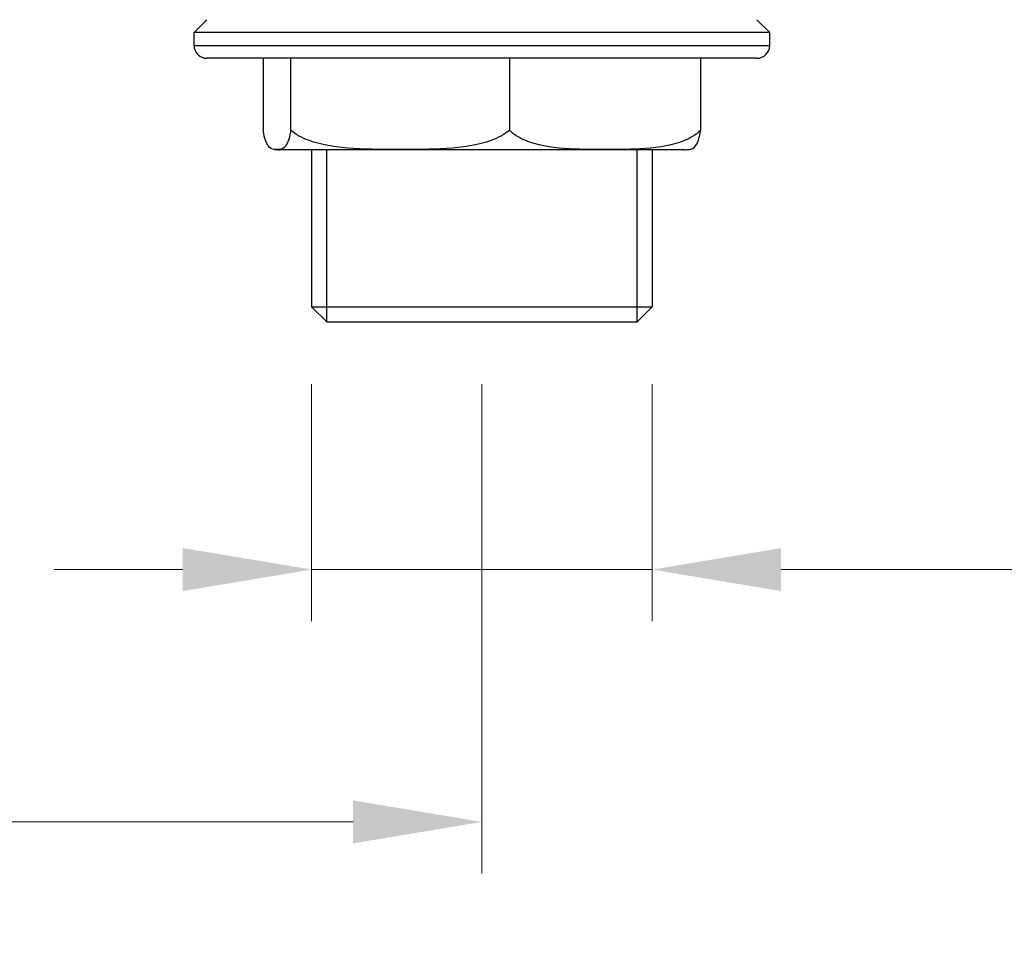
# Model space of a CAD drawing. Units: millimetres. Extents: x 32 to 1156, y 32 to 808.
# Drawn here: x 851 to 928, y 87 to 160 of the extents above; entities that cross this region are included whole.
import ezdxf

# ---------------------------------------------------------------- set-up
doc = ezdxf.new("R2010")
doc.units = ezdxf.units.MM
doc.header["$LTSCALE"] = 4
for name, color, linetype, lineweight, true_color in [('Dimension (ISO)', 7, 'Continuous', 18, 0x00003f), ('Visible (ISO)', 7, 'Continuous', 25, 0x00003f), ('Visible Narrow (ISO)', 7, 'Continuous', 25, 0x00003f)]:
    doc.layers.add(name, color=color, linetype=linetype, lineweight=lineweight, true_color=true_color)
doc.styles.add('Samuel Heath (ISO)', font='tahoma.ttf')
doc.dimstyles.new('Samuel Heath (ISO)', dxfattribs={"dimscale": 4, "dimtxt": 3, "dimasz": 2.5, "dimexe": 1, "dimexo": 1.5, "dimgap": 0.762, "dimtad": 0, "dimtih": 1, "dimtoh": 1, "dimrnd": 1e-08, "dimzin": 0, "dimdsep": 46, "dimtxsty": 'Samuel Heath (ISO)', "dimcen": 0.09, "dimdle": 10, "dimclrd": 256, "dimclre": 256, "dimclrt": 256, "dimazin": 0, "dimtfac": 1, "dimtmove": 0, "dimatfit": 3, "dimfxl": 1, "dimtolj": 1, "dimtzin": 0, "dimlwd": 15, "dimlwe": 15, "dimarcsym": 0})

# ---------------------------------------------------------------- blocks, each defined once
blk = doc.blocks.new('*D10')
at = {"layer": 'Defpoints', "color": 0, "transparency": 16777216}
for p in [(706.948, 137.48), (886.948, 137.48), (886.948, 97.48)]:
    blk.add_point(p, dxfattribs=at)
at = {"layer": 'Dimension (ISO)', "color": 176, "lineweight": 15, "true_color": 0x000080, "transparency": 16777216}
for p, q in [((706.948, 131.48), (706.948, 93.48)), ((886.948, 131.48), (886.948, 93.48)), ((716.948, 97.48), (770.121, 97.48)), ((876.948, 97.48), (823.774, 97.48))]:
    blk.add_line(p, q, dxfattribs=at)
at = {"layer": 'Dimension (ISO)', "color": 176, "true_color": 0x000080, "transparency": 16777216}
for points in [[(716.948, 99.147), (716.948, 95.813), (706.948, 97.48)], [(876.948, 99.147), (876.948, 95.813), (886.948, 97.48)]]:
    blk.add_solid(points, dxfattribs=at)
at = {"layer": 'Dimension (ISO)', "color": 176, "lineweight": 18, "true_color": 0x000080, "transparency": 16777216, "insert": (796.948, 103.754), "char_height": 12, "attachment_point": 2, "style": 'Samuel Heath (ISO)'}
blk.add_mtext('\\A1;180.00', dxfattribs=at)
blk = doc.blocks.new('*D11')
at = {"layer": 'Defpoints', "color": 0, "transparency": 16777216}
for p in [(873.727, 137.48), (900.168, 137.48), (873.727, 117.078)]:
    blk.add_point(p, dxfattribs=at)
at = {"layer": 'Dimension (ISO)', "color": 176, "lineweight": 15, "true_color": 0x000080, "transparency": 16777216}
for p, q in [((873.727, 131.48), (873.727, 113.078)), ((900.168, 131.48), (900.168, 113.078)), ((863.727, 117.078), (853.727, 117.078)), ((873.727, 117.078), (900.168, 117.078)), ((910.168, 117.078), (929.856, 117.078))]:
    blk.add_line(p, q, dxfattribs=at)
at = {"layer": 'Dimension (ISO)', "color": 176, "true_color": 0x000080, "transparency": 16777216}
for points in [[(863.727, 118.745), (863.727, 115.412), (873.727, 117.078)], [(910.168, 118.745), (910.168, 115.412), (900.168, 117.078)]]:
    blk.add_solid(points, dxfattribs=at)
at = {"layer": 'Dimension (ISO)', "color": 176, "lineweight": 18, "true_color": 0x000080, "transparency": 16777216, "insert": (967.397, 124.654), "char_height": 12, "attachment_point": 2, "style": 'Samuel Heath (ISO)'}
blk.add_mtext('\\A1; \\fTahoma|b0|i0;3/4" BSP', dxfattribs=at)
blk = doc.blocks.new('*D12')
at = {"layer": 'Defpoints', "color": 0, "transparency": 16777216}
for p in [(856.986, 187.38), (916.67, 187.38), (916.67, 173.326)]:
    blk.add_point(p, dxfattribs=at)
at = {"layer": 'Dimension (ISO)', "color": 176, "lineweight": 15, "true_color": 0x000080, "transparency": 16777216}
for p, q in [((856.986, 181.38), (856.986, 169.326)), ((916.67, 181.38), (916.67, 169.326)), ((866.986, 173.326), (906.67, 173.326)), ((916.67, 173.326), (929.61, 173.326))]:
    blk.add_line(p, q, dxfattribs=at)
at = {"layer": 'Dimension (ISO)', "color": 176, "true_color": 0x000080, "transparency": 16777216}
for points in [[(866.986, 174.993), (866.986, 171.66), (856.986, 173.326)], [(906.67, 174.993), (906.67, 171.66), (916.67, 173.326)]]:
    blk.add_solid(points, dxfattribs=at)
at = {"layer": 'Dimension (ISO)', "color": 176, "lineweight": 18, "true_color": 0x000080, "transparency": 16777216, "insert": (1016.481, 181.88), "char_height": 12, "attachment_point": 2, "style": 'Samuel Heath (ISO)'}
blk.add_mtext('\\A1; \\fTahoma|b0|i0;MIN/MAX DRILL HOLE\\P\\fTahoma|b0|i0;Ø27.00 TO Ø40.00', dxfattribs=at)

msp = doc.modelspace()

# ---------------------------------------------------------------- linework, layer by layer
at = {"layer": 'Visible (ISO)'}
for p, q in [((865.598, 159.78), (864.598, 158.78)), ((908.298, 159.78), (909.298, 158.78)), ((909.298, 158.78), (864.598, 158.78)), ((864.598, 157.78), (864.598, 158.78)), ((909.298, 157.78), (909.298, 158.78)), ((908.298, 156.78), (865.598, 156.78)), ((869.965, 156.78), (869.965, 151.18)), ((872.102, 151.18), (872.102, 156.78)), ((889.085, 156.78), (889.085, 151.18)), ((903.93, 156.78), (903.93, 151.18)), ((902.648, 149.68), (871.248, 149.68)), ((873.727, 149.68), (873.727, 137.48)), ((900.168, 149.68), (900.168, 137.48)), ((873.727, 137.48), (900.168, 137.48)), ((874.927, 136.28), (873.727, 137.48)), ((898.968, 136.28), (900.168, 137.48)), ((898.968, 136.28), (874.927, 136.28))]:
    msp.add_line(p, q, dxfattribs=at)
for centre, radius, start, end in [((865.598, 157.78), 1, 180, 270), ((908.298, 157.78), 1, 270, 0), ((871.248, 153.043), 3.363, 262.66398, 270), ((902.648, 153.043), 3.363, 270, 277.33602)]:
    msp.add_arc(centre, radius, start, end, dxfattribs=at)
for points, knots in [([(872.102, 151.18), (872.052, 150.854), (871.987, 150.589), (871.794, 150.01), (871.642, 149.853), (871.332, 149.698), (871.176, 149.695), (871.033, 149.695), (870.891, 149.695), (870.734, 149.698), (870.425, 149.853), (870.272, 150.01), (870.08, 150.589), (870.015, 150.854), (869.965, 151.18)], [-0.898102, -0.898102, -0.898102, -0.898102, -0.739795, -0.739795, -0.369898, -0.369898, 0, 0, 0, 0.369898, 0.369898, 0.739795, 0.739795, 0.898102, 0.898102, 0.898102, 0.898102]), ([(889.085, 151.18), (888.686, 150.854), (888.168, 150.589), (886.641, 150.01), (885.427, 149.853), (882.969, 149.698), (881.725, 149.695), (880.593, 149.695), (879.461, 149.695), (878.218, 149.698), (875.76, 149.853), (874.545, 150.01), (873.019, 150.589), (872.501, 150.854), (872.102, 151.18)], [-0.898102, -0.898102, -0.898102, -0.898102, -0.739795, -0.739795, -0.369898, -0.369898, 0, 0, 0, 0.369898, 0.369898, 0.739795, 0.739795, 0.898102, 0.898102, 0.898102, 0.898102]), ([(903.93, 151.18), (903.582, 150.854), (903.129, 150.589), (901.794, 150.01), (900.733, 149.853), (898.584, 149.698), (897.497, 149.695), (896.508, 149.695), (895.518, 149.695), (894.431, 149.698), (892.282, 149.853), (891.221, 150.01), (889.886, 150.589), (889.433, 150.854), (889.085, 151.18)], [-0.898102, -0.898102, -0.898102, -0.898102, -0.739795, -0.739795, -0.369898, -0.369898, 0, 0, 0, 0.369898, 0.369898, 0.739795, 0.739795, 0.898102, 0.898102, 0.898102, 0.898102]), ([(903.077, 149.705), (903.156, 149.715), (903.236, 149.736), (903.47, 149.853), (903.623, 150.01), (903.815, 150.589), (903.88, 150.854), (903.93, 151.18)], [0.1793282, 0.1793282, 0.1793282, 0.1793282, 0.3698976, 0.3698976, 0.7397952, 0.7397952, 0.8981015, 0.8981015, 0.8981015, 0.8981015])]:
    msp.add_open_spline(points, degree=3, knots=knots, dxfattribs=at)
at = {"layer": 'Visible Narrow (ISO)'}
for p, q in [((864.598, 157.78), (909.298, 157.78)), ((874.889, 149.68), (874.889, 136.318)), ((899.006, 136.318), (899.006, 149.68))]:
    msp.add_line(p, q, dxfattribs=at)

# ---------------------------------------------------------------- dimensions: what is measured, and where the dimension line sits
at = {"layer": 'Dimension (ISO)', "color": 176, "lineweight": 18, "true_color": 0x000080}
dim = msp.add_linear_dim(base=(916.67, 173.326), p1=(856.986, 187.38), p2=(916.67, 187.38), text=' \\fTahoma|b0|i0;MIN/MAX DRILL HOLE\\P\\fTahoma|b0|i0;Ø27.00 TO Ø40.00', dimstyle='Samuel Heath (ISO)', override={"dimgap": 0.762, "dimtih": 0, "dimtoh": 0, "dimdec": 2, "dimtol": 0, "dimlim": 0, "dimtp": 0, "dimtm": 0, "dimtdec": 2, "dimtofl": 0, "dimatfit": 2, "dimtvp": -0.25}, dxfattribs=at)
dim.commit()
dim.dimension.update_dxf_attribs({"geometry": '*D12', "text_midpoint": (1016.481, 173.326), "dimtype": 160})
dim = msp.add_linear_dim(base=(886.948, 97.48), p1=(706.948, 137.48), p2=(886.948, 137.48), angle=180, dimstyle='Samuel Heath (ISO)', override={"dimgap": 0.762, "dimtih": 0, "dimtoh": 0, "dimdec": 2, "dimtol": 0, "dimlim": 0, "dimtp": 0, "dimtm": 0, "dimtdec": 2, "dimtofl": 0, "dimatfit": 1}, dxfattribs=at)
dim.commit()
dim.dimension.update_dxf_attribs({"geometry": '*D10', "text_midpoint": (796.948, 97.48), "dimtype": 160})
dim = msp.add_linear_dim(base=(873.727, 117.078), p1=(900.168, 137.48), p2=(873.727, 137.48), angle=180, text=' \\fTahoma|b0|i0;3/4" BSP', dimstyle='Samuel Heath (ISO)', override={"dimgap": 0.762, "dimtih": 0, "dimtoh": 0, "dimdec": 2, "dimtol": 0, "dimlim": 0, "dimtp": 0, "dimtm": 0, "dimtdec": 2, "dimtofl": 1, "dimatfit": 1}, dxfattribs=at)
dim.commit()
dim.dimension.update_dxf_attribs({"geometry": '*D11', "text_midpoint": (967.397, 117.078), "dimtype": 160})

doc.saveas('drawing.dxf')
